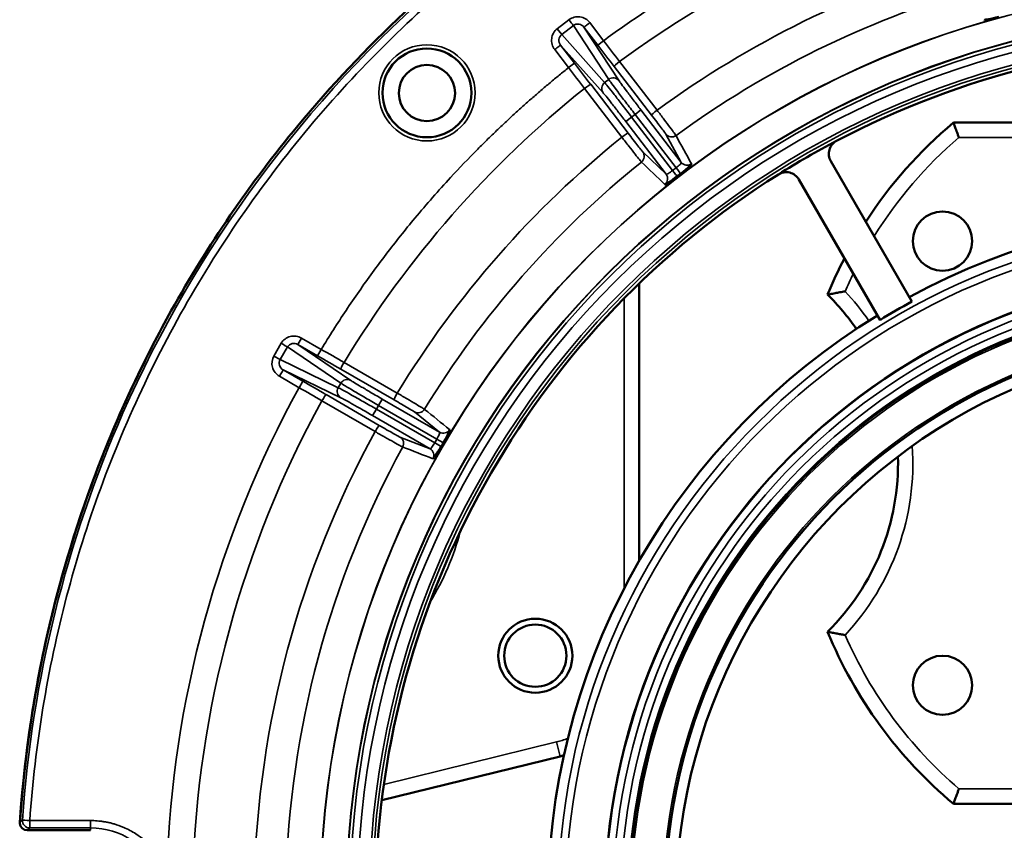
# Model space of a CAD drawing. Units: inches. Extents: x 11 to 421, y 43 to 268.
# Drawn here: x 161 to 164, y 191 to 193 of the extents above; entities that cross this region are included whole.
import ezdxf

# ---------------------------------------------------------------- set-up
doc = ezdxf.new("R2010")
doc.units = ezdxf.units.IN
doc.header["$LTSCALE"] = 25
doc.header["$MEASUREMENT"] = 0
doc.layers.add('Visible (ANSI)', color=7, linetype='Continuous', lineweight=50)
doc.layers.add('Visible Narrow (ANSI)', color=7, linetype='Continuous', lineweight=35)

msp = doc.modelspace()

# ---------------------------------------------------------------- linework, layer by layer
at = {"layer": 'Visible (ANSI)'}
for p, q in [((163.6766, 192.4961), (165.1933, 192.4961)), ((163.5662, 192.0202), (163.3506, 192.3937)), ((163.4815, 191.9713), (163.2659, 192.3448)), ((162.8411, 192.0678), (162.8411, 191.3306)), ((162.6313, 190.8111), (162.1575, 190.6947)), ((165.1933, 190.6851), (163.6766, 190.6851))]:
    msp.add_line(p, q, dxfattribs=at)
for centre, radius in [((162.2775, 192.5752), 0.1181), ((162.2775, 192.5748), 0.0748), ((163.6476, 192.1811), 0.0787), ((164.435, 190.4177), 1.6848), ((164.435, 190.4177), 1.6206), ((164.435, 190.4177), 1.5256), ((162.5655, 191.0788), 0.0984), ((162.5655, 191.0788), 0.0827), ((163.6476, 191), 0.0787)]:
    msp.add_circle(centre, radius, dxfattribs=at)
for centre, radius, start, end in [((164.435, 190.4177), 2.2942, 62.2306, 117.7694), ((164.435, 191.5906), 1.1811, 129.9445, 147.0728), ((164.435, 190.4177), 2.2942, 117.7694, 122.2306), ((164.435, 190.4177), 2.2942, 122.2306, 177.7694), ((164.435, 190.4177), 1.8368, 61.526, 118.474), ((164.435, 191.5906), 1.1811, 152.5442, 157.7006), ((162.8995, 191.5906), 0.6299, 34.5203, 45.354), ((164.435, 190.4177), 1.8228, 118.4623, 121.5377), ((164.435, 190.4177), 1.8368, 121.526, 178.474), ((164.435, 190.4177), 1.4961, 91.1309, 208.8691), ((164.435, 190.4176), 3.2464, 153.5859, 176.1509), ((162.8995, 191.5906), 0.6299, 314.646, 1.6185), ((164.435, 191.5906), 1.1811, 202.2994, 230.0555), ((162.5655, 191.0788), 0.2756, 283.8131, 285.9851), ((161.2156, 190.6342), 0.0197, 179.614, 184.7176), ((161.2156, 190.6342), 0.0197, 184.7779, 268.5338)]:
    msp.add_arc(centre, radius, start, end, dxfattribs=at)
for centre, major_axis, ratio, start_param, end_param in [((163.3843, 192.4131), (0.0226, -0.0319), 0.995529, 3.011129, 4.619865), ((163.2322, 192.3253), (-0.0163, 0.0355), 0.995529, 4.804913, 6.413649), ((161.2208, 190.6341), (0.0248, -0.0006), 0.890418, 3.158333, 3.158468), ((161.2156, 190.6342), (0.0196, -0.0013), 0.001878, 3.106686, 3.141549)]:
    msp.add_ellipse(centre, major_axis=major_axis, ratio=ratio, start_param=start_param, end_param=end_param, dxfattribs=at)
for points, knots in [([(167.6739, 190.6355), (167.672, 190.6632), (167.6698, 190.6908), (167.6673, 190.7184), (167.6641, 190.7535), (167.6602, 190.7886), (167.6558, 190.8235), (167.6465, 190.8967), (167.6349, 190.9695), (167.6207, 191.0418), (167.5898, 191.1994), (167.5472, 191.3549), (167.4933, 191.5063), (167.4566, 191.6093), (167.4147, 191.7105), (167.3678, 191.8094), (167.3378, 191.8727), (167.3057, 191.935), (167.2716, 191.9962), (167.175, 192.1699), (167.0623, 192.3347), (166.9355, 192.4878), (166.8476, 192.5941), (166.7528, 192.6947), (166.6521, 192.7889), (166.5939, 192.8433), (166.5338, 192.8955), (166.4718, 192.9454), (166.2895, 193.0923), (166.0913, 193.2194), (165.8818, 193.3237), (165.7985, 193.3652), (165.7133, 193.4031), (165.6267, 193.4373), (165.484, 193.4936), (165.3373, 193.5398), (165.188, 193.5754), (164.9416, 193.6342), (164.6883, 193.6639), (164.435, 193.6639), (164.1817, 193.6639), (163.9283, 193.6342), (163.682, 193.5754), (163.5327, 193.5398), (163.386, 193.4936), (163.2432, 193.4373), (163.1566, 193.4031), (163.0715, 193.3652), (162.9881, 193.3237), (162.7786, 193.2194), (162.5804, 193.0923), (162.3981, 192.9454), (162.3362, 192.8955), (162.276, 192.8433), (162.2179, 192.7889), (162.1171, 192.6947), (162.0224, 192.5941), (161.9344, 192.4878), (161.8076, 192.3347), (161.695, 192.1699), (161.5983, 191.9962), (161.5643, 191.935), (161.5322, 191.8727), (161.5021, 191.8094), (161.4553, 191.7105), (161.4133, 191.6093), (161.3767, 191.5063), (161.3228, 191.3549), (161.2801, 191.1994), (161.2492, 191.0418), (161.2351, 190.9695), (161.2234, 190.8967), (161.2142, 190.8235), (161.2097, 190.7886), (161.2059, 190.7535), (161.2026, 190.7184), (161.2001, 190.6908), (161.198, 190.6632), (161.196, 190.6355)], [0.0000031, 0.0000031, 0.0000031, 0.0000031, 0.0085154, 0.0085154, 0.0085154, 0.0193556, 0.0193556, 0.0193556, 0.0420077, 0.0420077, 0.0420077, 0.0913825, 0.0913825, 0.0913825, 0.125, 0.125, 0.125, 0.1465279, 0.1465279, 0.1465279, 0.2076157, 0.2076157, 0.2076157, 0.25, 0.25, 0.25, 0.274462, 0.274462, 0.274462, 0.3463901, 0.3463901, 0.3463901, 0.375, 0.375, 0.375, 0.4221574, 0.4221574, 0.4221574, 0.5, 0.5, 0.5, 0.5778429, 0.5778429, 0.5778429, 0.625, 0.625, 0.625, 0.6536102, 0.6536102, 0.6536102, 0.7255382, 0.7255382, 0.7255382, 0.75, 0.75, 0.75, 0.7923845, 0.7923845, 0.7923845, 0.8534723, 0.8534723, 0.8534723, 0.875, 0.875, 0.875, 0.9086177, 0.9086177, 0.9086177, 0.9579924, 0.9579924, 0.9579924, 0.9806445, 0.9806445, 0.9806445, 0.9914848, 0.9914848, 0.9914848, 0.9999969, 0.9999969, 0.9999969, 0.9999969]), ([(163.7968, 192.7773), (163.7872, 192.7747), (163.7773, 192.7723), (163.7704, 192.771), (163.7662, 192.7702), (163.763, 192.7698), (163.7609, 192.7697), (163.7594, 192.7696), (163.7585, 192.7697), (163.7583, 192.77)], [0.0001909, 0.0001909, 0.0001909, 0.0001909, 0.4972712, 0.4972712, 0.4972712, 0.7946791, 0.7946791, 0.7946791, 1, 1, 1, 1]), ([(163.6766, 192.4961), (163.6766, 192.4961), (163.677, 192.4952), (163.6782, 192.4917), (163.6792, 192.4891), (163.6816, 192.4824), (163.6832, 192.4782), (163.6858, 192.471), (163.6868, 192.4683), (163.6889, 192.4627), (163.69, 192.4598), (163.6911, 192.4568), (163.6911, 192.4568), (163.6911, 192.4567)], [-0.162359, -0.162359, -0.162359, -0.162359, -0.1254266, -0.1254266, -0.0873459, -0.0873459, -0.0468229, -0.0468229, -0.0234815, -0.0234815, 0, 0, 0.0004773, 0.0004773, 0.0004773, 0.0004773]), ([(162.9807, 192.3865), (162.981, 192.3857), (162.9779, 192.3824), (162.9725, 192.3776), (162.9691, 192.3745), (162.9647, 192.3709), (162.9601, 192.3672), (162.9573, 192.365), (162.9544, 192.3627), (162.9514, 192.3604)], [0, 0, 0, 0, 0.497207, 0.497207, 0.497207, 0.8131168, 0.8131168, 0.8131168, 0.9998091, 0.9998091, 0.9998091, 0.9998091]), ([(162.9424, 192.3535), (162.9345, 192.3474), (162.9263, 192.3414), (162.9204, 192.3376), (162.9168, 192.3352), (162.9141, 192.3336), (162.9121, 192.3327), (162.9108, 192.332), (162.9099, 192.3317), (162.9096, 192.332)], [0.0001909, 0.0001909, 0.0001909, 0.0001909, 0.4972712, 0.4972712, 0.4972712, 0.794679, 0.794679, 0.794679, 1, 1, 1, 1]), ([(162.9514, 192.3604), (162.9514, 192.3604), (162.9514, 192.3604), (162.9513, 192.3603), (162.9512, 192.3602), (162.951, 192.3601), (162.9508, 192.36), (162.9501, 192.3594), (162.9494, 192.3589), (162.9487, 192.3584), (162.948, 192.3578), (162.9473, 192.3573), (162.9466, 192.3568), (162.9461, 192.3564), (162.9456, 192.356), (162.9452, 192.3557), (162.9449, 192.3554), (162.9445, 192.3552), (162.9442, 192.3549), (162.944, 192.3548), (162.9438, 192.3546), (162.9436, 192.3544), (162.9435, 192.3543), (162.9433, 192.3542), (162.9432, 192.3541), (162.9431, 192.354), (162.943, 192.354), (162.9429, 192.3539), (162.9428, 192.3538), (162.9428, 192.3538), (162.9427, 192.3537), (162.9427, 192.3537), (162.9426, 192.3537), (162.9426, 192.3536), (162.9425, 192.3536), (162.9425, 192.3536), (162.9424, 192.3535), (162.9424, 192.3535), (162.9424, 192.3535), (162.9424, 192.3535)], [0.0044491, 0.0044491, 0.0044491, 0.0044491, 0.0187577, 0.0187577, 0.0187577, 0.0762712, 0.0762712, 0.0762712, 0.3049232, 0.3049232, 0.3049232, 0.5324002, 0.5324002, 0.5324002, 0.6851337, 0.6851337, 0.6851337, 0.7877149, 0.7877149, 0.7877149, 0.8566506, 0.8566506, 0.8566506, 0.9030174, 0.9030174, 0.9030174, 0.9342476, 0.9342476, 0.9342476, 0.9553268, 0.9553268, 0.9553268, 0.9696002, 0.9696002, 0.9696002, 0.9859704, 0.9859704, 0.9859704, 0.9955028, 0.9955028, 0.9955028, 0.9955028]), ([(163.3422, 192.0387), (163.3422, 192.0387), (163.3425, 192.0388), (163.3444, 192.0392), (163.3465, 192.0396), (163.3528, 192.0409), (163.3571, 192.0417), (163.3659, 192.0434), (163.3702, 192.0442), (163.3791, 192.0458), (163.3838, 192.0466), (163.3885, 192.0474), (163.3886, 192.0474), (163.3886, 192.0475)], [-0.1734474, -0.1734474, -0.1734474, -0.1734474, -0.1519141, -0.1519141, -0.1153522, -0.1153522, -0.0714036, -0.0714036, -0.0361358, -0.0361358, 0, 0, 0.000535, 0.000535, 0.000535, 0.000535]), ([(161.5275, 191.8618), (161.5188, 191.8443), (161.5103, 191.8267), (161.5019, 191.809), (161.414, 191.6237), (161.3431, 191.4281), (161.2918, 191.2298), (161.2406, 191.0315), (161.2091, 190.8308), (161.1959, 190.6355)], [0.8690397, 0.8690397, 0.8690397, 0.8690397, 0.875, 0.875, 0.875, 0.9375, 0.9375, 0.9375, 1, 1, 1, 1]), ([(162.3379, 191.6801), (162.3386, 191.6795), (162.337, 191.6752), (162.3338, 191.6687), (162.3318, 191.6646), (162.3292, 191.6596), (162.3263, 191.6544), (162.3246, 191.6513), (162.3228, 191.6481), (162.3209, 191.6448)], [0, 0, 0, 0, 0.497207, 0.497207, 0.497207, 0.8131168, 0.8131168, 0.8131168, 0.9998091, 0.9998091, 0.9998091, 0.9998091]), ([(162.3152, 191.6349), (162.3102, 191.6263), (162.3049, 191.6176), (162.3009, 191.6118), (162.2986, 191.6083), (162.2966, 191.6057), (162.2952, 191.6041), (162.2942, 191.603), (162.2935, 191.6024), (162.2932, 191.6025)], [0.0001909, 0.0001909, 0.0001909, 0.0001909, 0.4972712, 0.4972712, 0.4972712, 0.7946791, 0.7946791, 0.7946791, 1, 1, 1, 1]), ([(162.3209, 191.6448), (162.3209, 191.6448), (162.3209, 191.6447), (162.3208, 191.6447), (162.3207, 191.6445), (162.3206, 191.6443), (162.3205, 191.6441), (162.32, 191.6434), (162.3196, 191.6426), (162.3191, 191.6419), (162.3187, 191.6411), (162.3183, 191.6403), (162.3178, 191.6396), (162.3175, 191.639), (162.3172, 191.6385), (162.3169, 191.638), (162.3167, 191.6377), (162.3165, 191.6373), (162.3163, 191.637), (162.3162, 191.6368), (162.3161, 191.6365), (162.3159, 191.6363), (162.3159, 191.6361), (162.3158, 191.636), (162.3157, 191.6358), (162.3156, 191.6357), (162.3156, 191.6356), (162.3155, 191.6355), (162.3155, 191.6354), (162.3154, 191.6354), (162.3154, 191.6353), (162.3154, 191.6352), (162.3153, 191.6352), (162.3153, 191.6352), (162.3153, 191.6351), (162.3153, 191.635), (162.3152, 191.635), (162.3152, 191.635), (162.3152, 191.6349), (162.3152, 191.6349)], [0.0044491, 0.0044491, 0.0044491, 0.0044491, 0.0187577, 0.0187577, 0.0187577, 0.0762712, 0.0762712, 0.0762712, 0.3049232, 0.3049232, 0.3049232, 0.5324002, 0.5324002, 0.5324002, 0.6851337, 0.6851337, 0.6851337, 0.7877149, 0.7877149, 0.7877149, 0.8566506, 0.8566506, 0.8566506, 0.9030174, 0.9030174, 0.9030174, 0.9342476, 0.9342476, 0.9342476, 0.9553268, 0.9553268, 0.9553268, 0.9696002, 0.9696002, 0.9696002, 0.9859705, 0.9859705, 0.9859705, 0.9955028, 0.9955028, 0.9955028, 0.9955028]), ([(163.3422, 191.1424), (163.3422, 191.1424), (163.343, 191.1422), (163.3463, 191.1416), (163.3489, 191.1411), (163.3557, 191.1397), (163.3602, 191.1388), (163.3687, 191.1372), (163.3725, 191.1366), (163.3803, 191.1351), (163.3844, 191.1344), (163.3885, 191.1337), (163.3886, 191.1337), (163.3886, 191.1337)], [-0.1733488, -0.1733488, -0.1733488, -0.1733488, -0.140394, -0.140394, -0.1045936, -0.1045936, -0.0620914, -0.0620914, -0.0313341, -0.0313341, 0, 0, 0.0005351, 0.0005351, 0.0005351, 0.0005351]), ([(163.6911, 190.7244), (163.6911, 190.7244), (163.6911, 190.7243), (163.69, 190.7214), (163.6889, 190.7185), (163.6868, 190.7128), (163.6858, 190.7101), (163.6832, 190.7029), (163.6816, 190.6988), (163.6792, 190.692), (163.6782, 190.6894), (163.677, 190.686), (163.6766, 190.6851), (163.6766, 190.6851)], [-0.3251953, -0.3251953, -0.3251953, -0.3251953, -0.3247181, -0.3247181, -0.3012366, -0.3012366, -0.2778952, -0.2778952, -0.2373722, -0.2373722, -0.1992915, -0.1992915, -0.162359, -0.162359, -0.162359, -0.162359])]:
    msp.add_open_spline(points, degree=3, knots=knots, dxfattribs=at)
for points in [[(161.196, 190.6326), (161.196, 190.6326), (161.196, 190.6326), (161.196, 190.6326)], [(161.216, 190.6145), (161.2905, 190.6145), (161.3465, 190.6145), (161.3838, 190.6145)]]:
    msp.add_open_spline(points, degree=3, dxfattribs=at)
at = {"layer": 'Visible Narrow (ANSI)'}
for p, q in [((162.6549, 192.7696), (162.6239, 192.7458)), ((162.6239, 192.7458), (162.6357, 192.7305)), ((162.6667, 192.7542), (162.6357, 192.7305)), ((162.7606, 192.611), (162.6667, 192.7542)), ((162.7315, 192.7019), (162.6947, 192.7499)), ((162.6947, 192.7499), (162.788, 192.6076)), ((162.7471, 192.7139), (162.7103, 192.7619)), ((162.7497, 192.6027), (162.6357, 192.7305)), ((162.6326, 192.7023), (162.6694, 192.6543)), ((162.7459, 192.5753), (162.6326, 192.7023)), ((162.7471, 192.7139), (162.7315, 192.7019)), ((162.617, 192.6903), (162.6538, 192.6423)), ((162.6538, 192.6423), (162.6694, 192.6543)), ((162.8744, 192.516), (162.7748, 192.6455)), ((162.8892, 192.5291), (162.7896, 192.6586)), ((162.7127, 192.5979), (162.812, 192.4682)), ((162.7497, 192.6027), (162.7606, 192.611)), ((162.6962, 192.587), (162.7955, 192.4573)), ((162.8058, 192.499), (162.8214, 192.511)), ((162.8214, 192.511), (162.8306, 192.518)), ((162.9304, 192.369), (162.8214, 192.511)), ((162.8306, 192.518), (162.8462, 192.53)), ((162.8306, 192.518), (162.9395, 192.376)), ((162.8462, 192.53), (162.9534, 192.3903)), ((162.913, 192.3593), (162.8058, 192.499)), ((162.9534, 192.3903), (162.9122, 192.4656)), ((165.1788, 192.4567), (163.6911, 192.4567)), ((162.8509, 192.4186), (162.913, 192.3593)), ((162.9304, 192.369), (162.9395, 192.376)), ((162.8018, 191.2581), (162.8018, 192.0289)), ((161.8903, 191.9094), (161.8708, 191.8756)), ((161.9445, 191.9234), (161.9347, 191.9064)), ((161.9968, 191.8932), (161.9445, 191.9234)), ((161.9071, 191.8997), (161.8876, 191.8659)), ((161.9071, 191.8997), (162.0487, 191.8033)), ((161.987, 191.8762), (161.9347, 191.9064)), ((161.9347, 191.9064), (162.0753, 191.8106)), ((161.9968, 191.8932), (161.987, 191.8762)), ((161.8708, 191.8756), (161.8876, 191.8659)), ((162.0419, 191.7914), (161.8876, 191.8659)), ((162.1988, 191.7769), (162.0573, 191.8584)), ((161.8955, 191.8386), (161.9479, 191.8084)), ((162.0488, 191.7647), (161.8955, 191.8386)), ((162.1902, 191.7591), (162.0486, 191.8406)), ((161.8857, 191.8216), (161.938, 191.7914)), ((161.938, 191.7914), (161.9479, 191.8084)), ((162.0419, 191.7914), (162.0487, 191.8033)), ((161.9984, 191.7564), (162.1398, 191.6746)), ((162.0095, 191.7728), (162.1509, 191.691)), ((162.1489, 191.7442), (162.1587, 191.7612)), ((162.1587, 191.7612), (162.3113, 191.6732)), ((162.1333, 191.7171), (162.1431, 191.7342)), ((162.1431, 191.7342), (162.1489, 191.7442)), ((162.2982, 191.6447), (162.1431, 191.7342)), ((162.1489, 191.7442), (162.3039, 191.6547)), ((162.3113, 191.6732), (162.2444, 191.727)), ((162.2858, 191.6291), (162.1333, 191.7171)), ((162.2058, 191.6601), (162.2858, 191.6291)), ((162.2982, 191.6447), (162.3039, 191.6547)), ((162.163, 190.7365), (162.6219, 190.8494)), ((162.6313, 190.8111), (162.6219, 190.8494)), ((163.6911, 190.7244), (165.1788, 190.7244)), ((161.3838, 190.6404), (161.2223, 190.6404)), ((161.2223, 190.6207), (161.2223, 190.6404)), ((161.3838, 190.6404), (161.3838, 190.6207)), ((161.2223, 190.6207), (161.2156, 190.6145)), ((161.2223, 190.6207), (161.3838, 190.6207)), ((161.3838, 190.6145), (161.3838, 190.6207))]:
    msp.add_line(p, q, dxfattribs=at)
for centre, radius in [((164.435, 190.4177), 2.4412), ((164.435, 190.4177), 2.4406), ((164.435, 190.4177), 2.372), ((164.435, 190.4177), 2.371), ((164.435, 190.4177), 2.3625), ((164.435, 190.4177), 2.3429), ((164.435, 190.4177), 2.311), ((164.435, 190.4177), 2.303), ((162.2775, 192.5752), 0.1279), ((164.435, 190.4177), 1.8095), ((164.435, 190.4177), 1.7898), ((164.435, 190.4177), 1.6834), ((164.435, 190.4177), 1.6637), ((164.435, 190.4177), 1.6434), ((164.435, 190.4177), 1.6237), ((164.435, 190.4177), 1.6156), ((164.435, 190.4177), 1.5306)]:
    msp.add_circle(centre, radius, dxfattribs=at)
for centre, radius, start, end in [((164.435, 190.4177), 2.7802, 106.2132, 126.2868), ((164.435, 190.4177), 2.6168, 106.2923, 126.2077), ((164.435, 190.4177), 2.5328, 106.3083, 126.1917), ((164.435, 190.4177), 2.7802, 128.7132, 148.7868), ((164.435, 190.4177), 2.6168, 128.7923, 148.7077), ((164.435, 191.5906), 1.1417, 130.6572, 148.0873), ((164.435, 190.4177), 2.5328, 128.8083, 148.6917), ((164.435, 191.5906), 1.1417, 153.8141, 156.4119), ((162.8995, 191.5906), 0.6693, 34.4299, 43.0491), ((164.435, 190.4177), 2.8499, 151.1822, 178.1491), ((164.435, 190.4177), 2.7802, 151.2132, 178.4509), ((164.435, 190.4177), 2.6168, 151.2923, 178.7077), ((164.435, 190.4177), 2.5328, 151.3083, 178.6917), ((162.8995, 191.5906), 0.6693, 316.9509, 3.9238), ((161.6791, 191.5906), 0.7106, 328.6521, 345.2385), ((164.435, 191.5906), 1.1417, 203.5881, 229.3428), ((162.5655, 191.0788), 0.2362, 283.8131, 291.4688), ((161.3838, 190.4177), 0.203, 24.4115, 90)]:
    msp.add_arc(centre, radius, start, end, dxfattribs=at)
for centre, major_axis, ratio, start_param, end_param in [((162.7419, 192.71), (-0.6127, 0.7985), 0.01309, 1.570872, 1.64159), ((162.7359, 192.7052), (0.6003, -0.78), 0.014421, 1.499914, 1.570808), ((162.6651, 192.6509), (-0.5981, 0.7817), 0.014422, 1.570785, 1.641678), ((162.6589, 192.6463), (0.6127, -0.7985), 0.01309, 1.500003, 1.570721), ((162.7904, 192.6575), (-0.0156, -0.012), 0.070803, 4.710826, 6.270063), ((162.6971, 192.5859), (0.0156, 0.012), 0.070803, 0.013122, 1.572361), ((162.7616, 192.5873), (-0.0147, -0.0131), 0.984726, 4.639412, 6.207935), ((162.89, 192.528), (-0.0156, -0.012), 0.070802, 4.710702, 6.270062), ((162.969, 192.4023), (-0.0173, -0.0095), 0.996364, 0.154086, 1.70555), ((162.8974, 192.3473), (0.0136, 0.0142), 0.996362, 4.577732, 6.129195), ((162.9395, 192.376), (0.0119, -0.0156), 0.000097, 0.084546, 1.570797), ((161.8903, 191.9093), (0.017, -0.0098), 0.000147, 0.174533, 1.570796), ((161.9898, 191.8809), (0.8531, -0.4909), 0.014421, 1.499914, 1.570808), ((161.9935, 191.8876), (-0.8716, 0.5032), 0.01309, 1.570872, 1.64159), ((162.0585, 191.8577), (-0.0098, -0.0171), 0.070803, 4.710826, 6.270063), ((161.8857, 191.8216), (0.0098, 0.017), 0.000114, 0.01309, 1.570796), ((161.9412, 191.797), (0.8716, -0.5032), 0.01309, 1.500003, 1.570721), ((161.9452, 191.8036), (-0.8517, 0.4933), 0.014422, 1.570785, 1.641678), ((162.0587, 191.7817), (-0.0086, -0.0177), 0.984726, 4.639412, 6.207935), ((161.9996, 191.7558), (0.0099, 0.017), 0.070803, 0.013122, 1.572361), ((162.2, 191.7761), (-0.0098, -0.0171), 0.070802, 4.710702, 6.270062), ((162.3211, 191.6902), (-0.0123, -0.0153), 0.996364, 0.154086, 1.70555), ((162.3039, 191.6547), (0.017, -0.0099), 0.000097, 0.084546, 1.570797), ((162.276, 191.612), (0.0071, 0.0184), 0.996364, 4.577922, 6.129385), ((161.2208, 190.6341), (0.0248, -0.0006), 0.890418, 3.104723, 3.158333), ((161.2223, 190.6404), (-0.0196, 0.0014), 0.999909, 0, 1.639261), ((161.2223, 190.6404), (-0.0196, 0.0014), 0.000274, 0.034115, 0.034746), ((161.2223, 190.6404), (-0.0196, 0.0014), 0.000274, 0.034852, 1.570796)]:
    msp.add_ellipse(centre, major_axis=major_axis, ratio=ratio, start_param=start_param, end_param=end_param, dxfattribs=at)
for points, knots in [([(167.6673, 190.6417), (167.6342, 191.1191), (167.4937, 191.5888), (167.2591, 192.0059), (167.0247, 192.4226), (166.6968, 192.7864), (166.3066, 193.0625), (165.9166, 193.3385), (165.4649, 193.5266), (164.9944, 193.6091), (164.5226, 193.6918), (164.0325, 193.6682), (163.5709, 193.5404), (163.1102, 193.4129), (162.6785, 193.182), (162.3168, 192.8695), (161.9545, 192.5565), (161.663, 192.1622), (161.4699, 191.7241), (161.3193, 191.3823), (161.2285, 191.0143), (161.2026, 190.6418)], [0, 0, 0, 0, 0.147541, 0.147541, 0.147541, 0.29494, 0.29494, 0.29494, 0.442219, 0.442219, 0.442219, 0.589887, 0.589887, 0.589887, 0.737258, 0.737258, 0.737258, 0.884854, 0.884854, 0.884854, 1, 1, 1, 1]), ([(161.2223, 190.6404), (161.2362, 190.8411), (161.269, 191.041), (161.3202, 191.236), (161.3714, 191.4309), (161.441, 191.6209), (161.5276, 191.8028), (161.6143, 191.9847), (161.7181, 192.1584), (161.8372, 192.321), (161.9562, 192.4835), (162.0906, 192.6348), (162.2379, 192.7723), (162.3853, 192.9097), (162.5455, 193.0333), (162.7159, 193.1409), (162.8863, 193.2484), (163.0668, 193.34), (163.2542, 193.4138), (163.4417, 193.4877), (163.6361, 193.5439), (163.834, 193.5815), (164.032, 193.6191), (164.2335, 193.6381), (164.435, 193.6381), (164.6365, 193.6381), (164.8379, 193.6191), (165.0359, 193.5815), (165.2338, 193.5439), (165.4283, 193.4877), (165.6157, 193.4138), (165.8032, 193.34), (165.9837, 193.2484), (166.1541, 193.1409), (166.3244, 193.0333), (166.4847, 192.9097), (166.632, 192.7723), (166.7793, 192.6348), (166.9137, 192.4835), (167.0328, 192.321), (167.1519, 192.1584), (167.2556, 191.9847), (167.3423, 191.8028), (167.429, 191.6209), (167.4985, 191.4309), (167.5497, 191.236), (167.6009, 191.041), (167.6338, 190.8411), (167.6477, 190.6404)], [0, 0, 0, 0, 0.0625, 0.0625, 0.0625, 0.125, 0.125, 0.125, 0.1875, 0.1875, 0.1875, 0.25, 0.25, 0.25, 0.3125, 0.3125, 0.3125, 0.375, 0.375, 0.375, 0.4375, 0.4375, 0.4375, 0.5, 0.5, 0.5, 0.5625, 0.5625, 0.5625, 0.625, 0.625, 0.625, 0.6875, 0.6875, 0.6875, 0.75, 0.75, 0.75, 0.8125, 0.8125, 0.8125, 0.875, 0.875, 0.875, 0.9375, 0.9375, 0.9375, 1, 1, 1, 1]), ([(163.6407, 193.1546), (163.6306, 193.1516), (163.6102, 193.1456), (163.5799, 193.1363), (163.5496, 193.1266), (163.5194, 193.1165), (163.4894, 193.1061), (163.4594, 193.0954), (163.4296, 193.0844), (163.3999, 193.073), (163.3683, 193.0605), (163.3144, 193.0383), (163.2491, 193.0096), (163.1746, 192.974), (163.1138, 192.943), (163.0566, 192.9123), (163.0032, 192.882), (162.9506, 192.8507), (162.8986, 192.8182), (162.8473, 192.7846), (162.7967, 192.7499), (162.7636, 192.7259), (162.7471, 192.7139)], [0, 0, 0, 0, 0.0317419, 0.0634839, 0.0952258, 0.1269678, 0.1587098, 0.1904518, 0.2221939, 0.253936, 0.2856781, 0.3241765, 0.4284617, 0.4994248, 0.571533, 0.6327425, 0.6939521, 0.7551618, 0.8163715, 0.8775811, 0.9387906, 1, 1, 1, 1]), ([(162.7103, 192.7619), (162.7041, 192.7699), (162.6944, 192.7758), (162.684, 192.7773), (162.6737, 192.7787), (162.6628, 192.7757), (162.6549, 192.7696)], [0.0000023, 0.0000023, 0.0000023, 0.0000023, 0.5026922, 0.5026922, 0.5026922, 0.9999997, 0.9999997, 0.9999997, 0.9999997]), ([(162.6239, 192.7458), (162.6159, 192.7397), (162.6103, 192.73), (162.609, 192.7197), (162.6077, 192.7093), (162.6108, 192.6983), (162.617, 192.6903)], [0, 0, 0, 0, 0.4973078, 0.4973078, 0.4973078, 0.9999995, 0.9999995, 0.9999995, 0.9999995]), ([(162.6549, 192.7696), (162.6576, 192.766), (162.6619, 192.7604), (162.6654, 192.7558), (162.6664, 192.7545), (162.6667, 192.7542)], [0, 0, 0, 0, 0.495231, 0.74762, 1, 1, 1, 1]), ([(162.6947, 192.7499), (162.6906, 192.7552), (162.6871, 192.7569), (162.6817, 192.7579), (162.6762, 192.7588), (162.6707, 192.7573), (162.6667, 192.7542)], [0.0000011, 0.0000011, 0.0000011, 0.0000011, 0.5, 0.5, 0.5, 0.9999998, 0.9999998, 0.9999998, 0.9999998]), ([(162.6947, 192.7499), (162.6947, 192.7499), (162.6956, 192.7506), (162.7001, 192.754), (162.7064, 192.7588), (162.7103, 192.7619)], [0, 0, 0, 0, 0.252378, 0.504768, 1, 1, 1, 1]), ([(162.6357, 192.7305), (162.6316, 192.7273), (162.6289, 192.7224), (162.6283, 192.7173), (162.6278, 192.7119), (162.6295, 192.7063), (162.6326, 192.7023)], [0, 0, 0, 0, 0.4898637, 0.4898637, 0.4898637, 0.9999997, 0.9999997, 0.9999997, 0.9999997]), ([(162.617, 192.6903), (162.621, 192.6933), (162.6272, 192.6981), (162.6317, 192.7016), (162.6326, 192.7022), (162.6326, 192.7023)], [0, 0, 0, 0, 0.4952306, 0.7476203, 1, 1, 1, 1]), ([(162.6538, 192.6423), (162.6456, 192.6357), (162.6291, 192.6224), (162.6046, 192.6021), (162.5803, 192.5815), (162.5563, 192.5607), (162.5325, 192.5396), (162.509, 192.5183), (162.4857, 192.4967), (162.4626, 192.4748), (162.4381, 192.4511), (162.3968, 192.41), (162.3475, 192.3584), (162.2922, 192.297), (162.2479, 192.2452), (162.2069, 192.1949), (162.1691, 192.1465), (162.1325, 192.0974), (162.0969, 192.0475), (162.0624, 191.9968), (162.0289, 191.9455), (162.0075, 191.9106), (161.9968, 191.8932)], [0, 0, 0, 0, 0.031742, 0.063484, 0.095226, 0.126968, 0.15871, 0.190452, 0.222194, 0.253936, 0.285678, 0.324177, 0.428462, 0.499425, 0.571533, 0.632743, 0.693952, 0.755162, 0.816371, 0.877581, 0.938791, 1, 1, 1, 1]), ([(162.8214, 192.511), (162.8131, 192.5219), (162.7962, 192.5437), (162.774, 192.5723), (162.7574, 192.5935), (162.7513, 192.6009), (162.7497, 192.6027)], [0, 0, 0, 0, 0.25, 0.500001, 0.750002, 1, 1, 1, 1]), ([(162.7606, 192.611), (162.7619, 192.609), (162.7675, 192.6012), (162.7836, 192.5797), (162.8055, 192.5508), (162.8222, 192.5289), (162.8306, 192.518)], [0, 0, 0, 0, 0.250001, 0.500002, 0.750002, 1, 1, 1, 1]), ([(162.788, 192.6076), (162.7891, 192.6059), (162.7914, 192.6027), (162.7948, 192.598), (162.7982, 192.5934), (162.8027, 192.5874), (162.8079, 192.5804), (162.8131, 192.5735), (162.8192, 192.5654), (162.8257, 192.5568), (162.8323, 192.5481), (162.8393, 192.5389), (162.8462, 192.53)], [0, 0, 0, 0, 0.250792, 0.250792, 0.250792, 0.5, 0.5, 0.5, 0.749239, 0.749239, 0.749239, 1, 1, 1, 1]), ([(162.8058, 192.499), (162.799, 192.5079), (162.7919, 192.5171), (162.7852, 192.5257), (162.7786, 192.5342), (162.7724, 192.5422), (162.767, 192.5491), (162.7617, 192.5559), (162.757, 192.5618), (162.7534, 192.5663), (162.7498, 192.5708), (162.7472, 192.5738), (162.7459, 192.5753)], [0, 0, 0, 0, 0.250904, 0.250904, 0.250904, 0.5, 0.5, 0.5, 0.749352, 0.749352, 0.749352, 1, 1, 1, 1]), ([(162.9122, 192.4656), (162.9119, 192.4662), (162.9106, 192.4679), (162.9086, 192.4708), (162.9065, 192.4736), (162.9036, 192.4775), (162.9001, 192.4821), (162.8967, 192.4868), (162.8926, 192.4922), (162.8881, 192.498), (162.8837, 192.5039), (162.8789, 192.5101), (162.8744, 192.516)], [0, 0, 0, 0, 0.250547, 0.250547, 0.250547, 0.5, 0.5, 0.5, 0.749096, 0.749096, 0.749096, 1, 1, 1, 1]), ([(162.9394, 192.4617), (162.9389, 192.4625), (162.9373, 192.4648), (162.9345, 192.4686), (162.9318, 192.4724), (162.928, 192.4776), (162.9233, 192.4838), (162.9187, 192.49), (162.9132, 192.4973), (162.9074, 192.505), (162.9015, 192.5128), (162.8953, 192.5211), (162.8892, 192.5291)], [0, 0, 0, 0, 0.2500006, 0.2500006, 0.2500006, 0.5000008, 0.5000008, 0.5000008, 0.7500017, 0.7500017, 0.7500017, 1, 1, 1, 1]), ([(162.812, 192.4682), (162.8118, 192.4684), (162.8079, 192.4664), (162.7995, 192.4603), (162.7955, 192.4573)], [0, 0, 0, 0, 0.499988, 1, 1, 1, 1]), ([(162.7955, 192.4573), (162.8017, 192.4493), (162.8081, 192.4411), (162.8141, 192.4334), (162.8201, 192.4258), (162.8257, 192.4187), (162.8305, 192.4126), (162.8353, 192.4065), (162.8393, 192.4014), (162.8422, 192.3978), (162.8452, 192.3942), (162.847, 192.3919), (162.8476, 192.3913)], [0, 0, 0, 0, 0.250001, 0.250001, 0.250001, 0.500001, 0.500001, 0.500001, 0.750001, 0.750001, 0.750001, 1, 1, 1, 1]), ([(162.812, 192.4682), (162.8166, 192.4622), (162.8214, 192.456), (162.8258, 192.4502), (162.8303, 192.4444), (162.8345, 192.4391), (162.8381, 192.4345), (162.8416, 192.43), (162.8447, 192.4261), (162.8469, 192.4234), (162.8491, 192.4207), (162.8505, 192.4191), (162.8509, 192.4186)], [0, 0, 0, 0, 0.2503626, 0.2503626, 0.2503626, 0.5, 0.5, 0.5, 0.7489043, 0.7489043, 0.7489043, 0.999999, 0.999999, 0.999999, 0.999999]), ([(162.9394, 192.4617), (162.9353, 192.4588), (162.93, 192.4574), (162.925, 192.4581), (162.92, 192.4588), (162.9153, 192.4616), (162.9122, 192.4656)], [0, 0, 0, 0, 0.5, 0.5, 0.5, 1, 1, 1, 1]), ([(162.8476, 192.3913), (162.8515, 192.3944), (162.857, 192.4041), (162.8539, 192.4147), (162.8509, 192.4186)], [0.0000305, 0.0000305, 0.0000305, 0.0000305, 0.5000305, 1, 1, 1, 1]), ([(162.9395, 192.376), (162.9436, 192.3791), (162.9475, 192.3824), (162.9501, 192.385), (162.9526, 192.3877), (162.9539, 192.3896), (162.9534, 192.3903)], [0.000007, 0.000007, 0.000007, 0.000007, 0.4978826, 0.4978826, 0.4978826, 1, 1, 1, 1]), ([(162.913, 192.3593), (162.9136, 192.3587), (162.9158, 192.3594), (162.919, 192.3612), (162.9221, 192.3629), (162.9263, 192.3659), (162.9304, 192.369)], [0.0000071, 0.0000071, 0.0000071, 0.0000071, 0.5021186, 0.5021186, 0.5021186, 1, 1, 1, 1]), ([(161.9445, 191.9234), (161.9357, 191.9285), (161.9245, 191.9302), (161.9143, 191.9276), (161.9043, 191.925), (161.8953, 191.9181), (161.8903, 191.9094)], [0, 0, 0, 0, 0.5026922, 0.5026922, 0.5026922, 0.9999997, 0.9999997, 0.9999997, 0.9999997]), ([(161.9347, 191.9064), (161.9303, 191.9089), (161.9245, 191.91), (161.9192, 191.9087), (161.9142, 191.9075), (161.9097, 191.9041), (161.9071, 191.8997)], [0.0000064, 0.0000064, 0.0000064, 0.0000064, 0.5101394, 0.5101394, 0.5101394, 1, 1, 1, 1]), ([(161.8708, 191.8756), (161.8658, 191.8669), (161.8643, 191.8556), (161.867, 191.8457), (161.8698, 191.8355), (161.8769, 191.8267), (161.8857, 191.8216)], [0, 0, 0, 0, 0.4973078, 0.4973078, 0.4973078, 0.9999995, 0.9999995, 0.9999995, 0.9999995]), ([(161.8876, 191.8659), (161.885, 191.8614), (161.8844, 191.8558), (161.8858, 191.8508), (161.8874, 191.8457), (161.8911, 191.8412), (161.8955, 191.8386)], [0, 0, 0, 0, 0.489864, 0.489864, 0.489864, 1, 1, 1, 1]), ([(162.0753, 191.8106), (162.071, 191.8131), (162.06, 191.8146), (162.0512, 191.8076), (162.0487, 191.8033)], [0, 0, 0, 0, 0.499988, 1, 1, 1, 1]), ([(162.0487, 191.8033), (162.0507, 191.8019), (162.0588, 191.7969), (162.0819, 191.7832), (162.1132, 191.7649), (162.1371, 191.751), (162.1489, 191.7442)], [0, 0, 0, 0, 0.250001, 0.500002, 0.750002, 1, 1, 1, 1]), ([(162.0753, 191.8106), (162.077, 191.8095), (162.0803, 191.8074), (162.0852, 191.8044), (162.0902, 191.8014), (162.0966, 191.7976), (162.1041, 191.7931), (162.1116, 191.7887), (162.1203, 191.7836), (162.1296, 191.7781), (162.139, 191.7727), (162.149, 191.7668), (162.1587, 191.7612)], [0, 0, 0, 0, 0.250792, 0.250792, 0.250792, 0.5, 0.5, 0.5, 0.749239, 0.749239, 0.749239, 1, 1, 1, 1]), ([(162.1431, 191.7342), (162.1313, 191.741), (162.1074, 191.7548), (162.0759, 191.7727), (162.0524, 191.7858), (162.044, 191.7904), (162.0419, 191.7914)], [0, 0, 0, 0, 0.25, 0.500001, 0.750002, 1, 1, 1, 1]), ([(162.1333, 191.7171), (162.1236, 191.7228), (162.1135, 191.7285), (162.1041, 191.7339), (162.0947, 191.7393), (162.0859, 191.7443), (162.0783, 191.7485), (162.0708, 191.7528), (162.0642, 191.7564), (162.0591, 191.7592), (162.0541, 191.762), (162.0506, 191.7638), (162.0488, 191.7647)], [0, 0, 0, 0, 0.250904, 0.250904, 0.250904, 0.5, 0.5, 0.5, 0.749352, 0.749352, 0.749352, 1, 1, 1, 1]), ([(162.2444, 191.727), (162.2439, 191.7274), (162.2421, 191.7285), (162.2391, 191.7304), (162.2361, 191.7322), (162.2319, 191.7347), (162.2269, 191.7376), (162.222, 191.7406), (162.2161, 191.744), (162.2098, 191.7477), (162.2034, 191.7514), (162.1966, 191.7554), (162.1902, 191.7591)], [0, 0, 0, 0, 0.250547, 0.250547, 0.250547, 0.5, 0.5, 0.5, 0.749096, 0.749096, 0.749096, 1, 1, 1, 1]), ([(162.271, 191.7338), (162.2703, 191.7343), (162.2679, 191.7359), (162.2639, 191.7383), (162.2599, 191.7407), (162.2544, 191.7441), (162.2477, 191.748), (162.241, 191.752), (162.2332, 191.7566), (162.2249, 191.7616), (162.2165, 191.7665), (162.2076, 191.7717), (162.1988, 191.7769)], [0, 0, 0, 0, 0.2500006, 0.2500006, 0.2500006, 0.5000008, 0.5000008, 0.5000008, 0.7500017, 0.7500017, 0.7500017, 1, 1, 1, 1]), ([(162.271, 191.7338), (162.2683, 191.7295), (162.2639, 191.7262), (162.2591, 191.725), (162.2542, 191.7237), (162.2488, 191.7244), (162.2444, 191.727)], [0, 0, 0, 0, 0.5, 0.5, 0.5, 1, 1, 1, 1]), ([(162.1509, 191.691), (162.1505, 191.6911), (162.1477, 191.6878), (162.1423, 191.679), (162.1398, 191.6746)], [0, 0, 0, 0, 0.499988, 1, 1, 1, 1]), ([(162.1398, 191.6746), (162.1486, 191.6696), (162.1576, 191.6645), (162.1661, 191.6597), (162.1745, 191.6549), (162.1824, 191.6505), (162.1892, 191.6467), (162.196, 191.6429), (162.2016, 191.6398), (162.2057, 191.6376), (162.2098, 191.6353), (162.2124, 191.634), (162.2132, 191.6336)], [0, 0, 0, 0, 0.250001, 0.250001, 0.250001, 0.500001, 0.500001, 0.500001, 0.750001, 0.750001, 0.750001, 1, 1, 1, 1]), ([(162.1509, 191.691), (162.1574, 191.6872), (162.1641, 191.6834), (162.1705, 191.6797), (162.1768, 191.6761), (162.1828, 191.6727), (162.1878, 191.6699), (162.1929, 191.6671), (162.1971, 191.6647), (162.2002, 191.663), (162.2033, 191.6613), (162.2052, 191.6603), (162.2058, 191.6601)], [0, 0, 0, 0, 0.2503626, 0.2503626, 0.2503626, 0.5, 0.5, 0.5, 0.7489043, 0.7489043, 0.7489043, 0.999999, 0.999999, 0.999999, 0.999999]), ([(162.3039, 191.6547), (162.3065, 191.6591), (162.3089, 191.6636), (162.3102, 191.667), (162.3116, 191.6704), (162.312, 191.6727), (162.3113, 191.6732)], [0.000007, 0.000007, 0.000007, 0.000007, 0.4978835, 0.4978835, 0.4978835, 1, 1, 1, 1]), ([(162.2132, 191.6336), (162.2155, 191.638), (162.2169, 191.649), (162.2101, 191.6576), (162.2058, 191.6601)], [0.0000305, 0.0000305, 0.0000305, 0.0000305, 0.5000305, 1, 1, 1, 1]), ([(162.2858, 191.6291), (162.2866, 191.6287), (162.2883, 191.6302), (162.2906, 191.6331), (162.2929, 191.6359), (162.2956, 191.6402), (162.2982, 191.6447)], [0.0000071, 0.0000071, 0.0000071, 0.0000071, 0.5021183, 0.5021183, 0.5021183, 1, 1, 1, 1]), ([(161.5866, 190.5097), (161.5853, 190.5124), (161.5841, 190.5151), (161.5828, 190.5177), (161.5814, 190.5204), (161.58, 190.523), (161.5786, 190.5256), (161.5772, 190.5282), (161.5757, 190.5308), (161.5741, 190.5333), (161.5726, 190.5359), (161.571, 190.5384), (161.5693, 190.5409), (161.5685, 190.5422), (161.5676, 190.5435), (161.5667, 190.5447), (161.5642, 190.5483), (161.5616, 190.5518), (161.5589, 190.5553), (161.5551, 190.5601), (161.5512, 190.5647), (161.547, 190.5692), (161.5344, 190.5828), (161.52, 190.5948), (161.5044, 190.6049), (161.4992, 190.6083), (161.4938, 190.6114), (161.4884, 190.6143), (161.4829, 190.6172), (161.4773, 190.6199), (161.4717, 190.6223), (161.4633, 190.6259), (161.4548, 190.629), (161.4461, 190.6315), (161.443, 190.6324), (161.4399, 190.6332), (161.4367, 190.634), (161.4339, 190.6347), (161.431, 190.6354), (161.428, 190.6359), (161.4251, 190.6365), (161.4222, 190.6371), (161.4193, 190.6375), (161.4164, 190.638), (161.4134, 190.6384), (161.4105, 190.6388), (161.4075, 190.6391), (161.4046, 190.6394), (161.4016, 190.6397), (161.3986, 190.6399), (161.3957, 190.6401), (161.3927, 190.6402), (161.3897, 190.6403), (161.3868, 190.6403), (161.3838, 190.6404)], [0, 0, 0, 0, 0.034982, 0.034982, 0.034982, 0.069963, 0.069963, 0.069963, 0.104945, 0.104945, 0.104945, 0.139927, 0.139927, 0.139927, 0.158357, 0.158357, 0.158357, 0.209811, 0.209811, 0.209811, 0.281543, 0.281543, 0.281543, 0.499754, 0.499754, 0.499754, 0.572835, 0.572835, 0.572835, 0.645558, 0.645558, 0.645558, 0.752187, 0.752187, 0.752187, 0.790163, 0.790163, 0.790163, 0.825136, 0.825136, 0.825136, 0.860109, 0.860109, 0.860109, 0.895082, 0.895082, 0.895082, 0.930055, 0.930055, 0.930055, 0.965028, 0.965028, 0.965028, 1, 1, 1, 1])]:
    msp.add_open_spline(points, degree=3, knots=knots, dxfattribs=at)
for points in [[(162.788, 192.6076), (162.785, 192.6115), (162.7754, 192.6171), (162.7646, 192.614), (162.7606, 192.611)], [(162.9394, 192.4617), (162.9534, 192.4362), (162.9671, 192.4112), (162.9807, 192.3865)], [(162.9096, 192.332), (162.8893, 192.3514), (162.8686, 192.3712), (162.8476, 192.3913)], [(162.9304, 192.369), (162.9363, 192.3613), (162.9419, 192.3541), (162.9424, 192.3535)], [(162.271, 191.7338), (162.2937, 191.7156), (162.316, 191.6977), (162.3379, 191.6801)], [(162.2932, 191.6025), (162.2669, 191.6127), (162.2403, 191.6231), (162.2132, 191.6336)], [(162.2982, 191.6447), (162.3066, 191.6398), (162.3145, 191.6353), (162.3152, 191.6349)], [(161.196, 190.6355), (161.1954, 190.6266), (161.2019, 190.6181), (161.2102, 190.6154)], [(161.196, 190.6355), (161.1982, 190.6376), (161.2004, 190.6397), (161.2026, 190.6418)], [(161.215, 190.6145), (161.2055, 190.6149), (161.1969, 190.6231), (161.196, 190.6326)]]:
    msp.add_open_spline(points, degree=3, dxfattribs=at)

doc.saveas('drawing.dxf')
